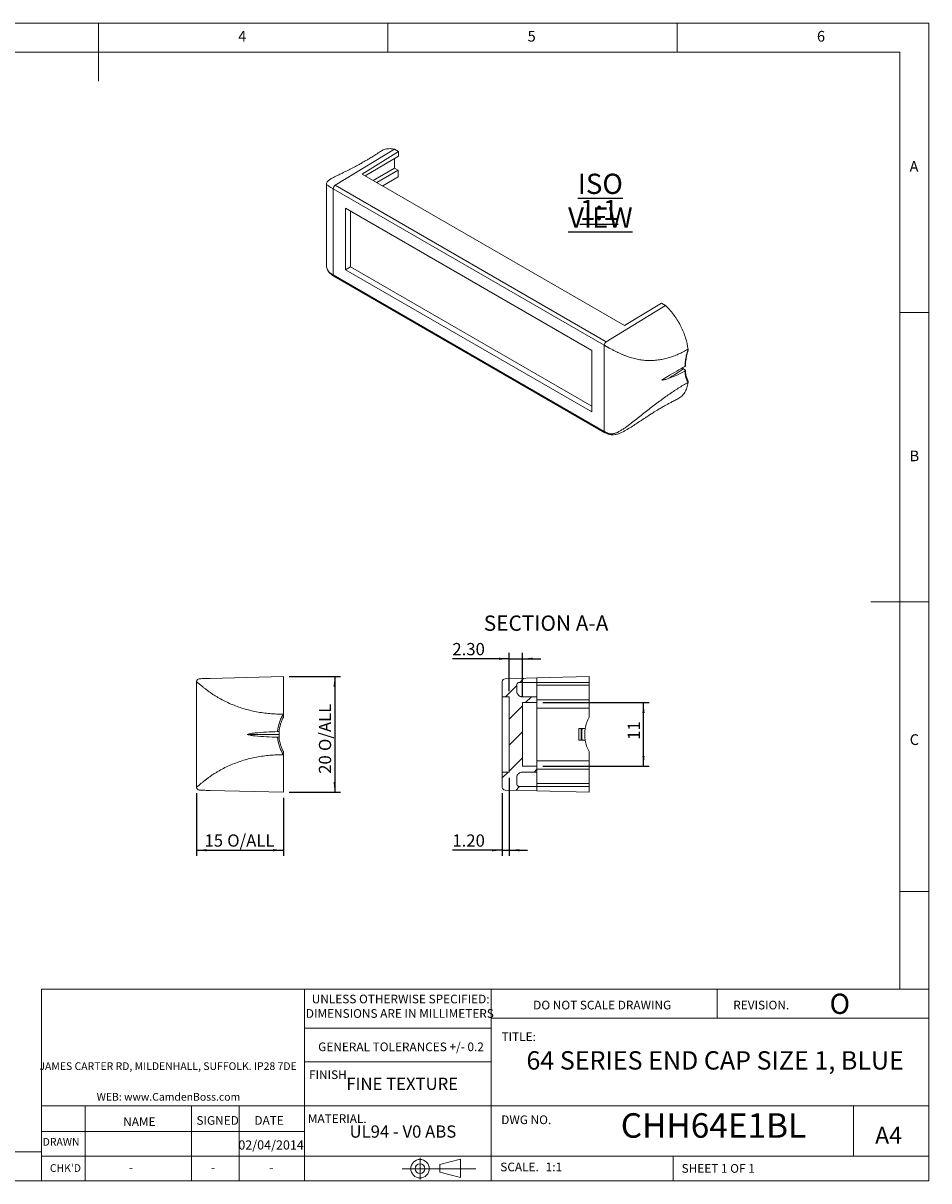
# Model space of a CAD drawing. Units: millimetres. Extents: x 5 to 292, y 5 to 205.
# Drawn here: x 136 to 292, y 5 to 205 of the extents above; entities that cross this region are included whole.
import ezdxf

# ---------------------------------------------------------------- set-up
doc = ezdxf.new("R2010")
doc.units = ezdxf.units.MM
doc.linetypes.add('CENTERX2', pattern=[20.32, 12.7, -2.54, 2.54, -2.54])
doc.layers.add('FORMAT', color=7, linetype='Continuous')
doc.styles.add('SLDTEXTSTYLE0', font='TXT', dxfattribs={"width": 0.75})
doc.styles.add('SLDTEXTSTYLE1', font='TXT', dxfattribs={"width": 0.6875})
doc.styles.add('SLDTEXTSTYLE2', font='TXT', dxfattribs={"width": 0.692308})
doc.styles.add('SLDTEXTSTYLE3', font='TXT', dxfattribs={"width": 0.7})
doc.dimstyles.new('SLDDIMSTYLE1', dxfattribs={"dimtxt": 2.116667, "dimasz": 1.78, "dimexe": 0, "dimexo": 0.0625, "dimgap": 0.529167, "dimtad": 1, "dimdec": 6, "dimrnd": 1e-09, "dimzin": 12, "dimdsep": 46, "dimtxsty": 'SLDTEXTSTYLE0', "dimsah": 1, "dimcen": 0.09, "dimadec": 0, "dimazin": 3, "dimtfac": 1, "dimtofl": 0, "dimtmove": 0, "dimatfit": 3, "dimfxl": 0, "dimfrac": 2, "dimtolj": 1, "dimtzin": 12, "dimarcsym": 0})
doc.dimstyles.new('SLDDIMSTYLE5', dxfattribs={"dimtxt": 2.116667, "dimasz": 1.78, "dimexe": 0, "dimexo": 0.0625, "dimgap": 0.529167, "dimtad": 1, "dimrnd": 1e-09, "dimzin": 4, "dimdsep": 46, "dimtxsty": 'SLDTEXTSTYLE0', "dimsah": 1, "dimcen": 0.09, "dimadec": 0, "dimazin": 1, "dimtfac": 1, "dimtmove": 0, "dimatfit": 0, "dimfxl": 0, "dimfrac": 2, "dimtolj": 1, "dimtzin": 12, "dimarcsym": 0})

# ---------------------------------------------------------------- blocks, each defined once
blk = doc.blocks.new('SW_NOTE_0')
at = {"color": 0, "linetype": 'Continuous', "lineweight": 0, "char_height": 1.5, "attachment_point": 2, "style": 'SLDTEXTSTYLE0'}
for s, insert in [('UNLESS OTHERWISE SPECIFIED:', (14.18, 1.93)), ('DIMENSIONS ARE IN MILLIMETERS', (14.04, -0.57))]:
    blk.add_mtext(s, dxfattribs=dict(at, insert=insert))
blk = doc.blocks.new('SW_NOTE_1')
at = {"color": 0, "linetype": 'Continuous', "lineweight": 0, "char_height": 1.3229, "attachment_point": 2, "style": 'SLDTEXTSTYLE3'}
for s, insert in [('JAMES CARTER RD, MILDENHALL, SUFFOLK. IP28 7DE', (18.73, 1.71)), ('WEB: www.CamdenBoss.com', (18.8, -3.59))]:
    blk.add_mtext(s, dxfattribs=dict(at, insert=insert))
blk = doc.blocks.new('_D_6')
at = {"layer": 'FORMAT'}
for p, q in [((165.46, 72), (165.46, 61.12)), ((180.46, 71.19), (180.46, 61.12)), ((165.46, 62.12), (180.46, 62.12))]:
    blk.add_line(p, q, dxfattribs=at)
for points in [[(165.46, 62.12), (167.24, 61.93), (167.24, 62.31)], [(180.46, 62.12), (178.68, 62.31), (178.68, 61.93)]]:
    blk.add_solid(points, dxfattribs=at)
at = {"layer": 'FORMAT', "char_height": 2.117, "attachment_point": 1, "style": 'SLDTEXTSTYLE0'}
for s, insert in [('15', (166.84, 64.85)), ('O/ALL', (170.76, 64.85))]:
    blk.add_mtext(s, dxfattribs=dict(at, insert=insert))
blk = doc.blocks.new('_D_7')
at = {"layer": 'FORMAT'}
for p, q in [((181.46, 92.12), (190.33, 92.12)), ((189.33, 92.12), (189.33, 72.12)), ((181.46, 72.12), (190.33, 72.12))]:
    blk.add_line(p, q, dxfattribs=at)
for points in [[(189.33, 92.12), (189.14, 90.34), (189.52, 90.34)], [(189.33, 72.12), (189.52, 73.9), (189.14, 73.9)]]:
    blk.add_solid(points, dxfattribs=at)
at = {"layer": 'FORMAT', "char_height": 2.117, "attachment_point": 1, "rotation": 90, "style": 'SLDTEXTSTYLE0'}
for s, insert in [('O/ALL', (186.6, 79.25)), ('20', (186.6, 75.32))]:
    blk.add_mtext(s, dxfattribs=dict(at, insert=insert))
blk = doc.blocks.new('SW_NOTE_2')
at = {"layer": 'FORMAT', "color": 0, "char_height": 3.5, "attachment_point": 2, "style": 'SLDTEXTSTYLE0'}
for s, insert in [('\\LISO VIEW', (12.52, 4.51)), ('\\L1:1', (12.31, -0.01))]:
    blk.add_mtext(s, dxfattribs=dict(at, insert=insert))
blk = doc.blocks.new('_D_8')
at = {"layer": 'FORMAT'}
for p, q in [((219.48, 74.62), (219.48, 61.12)), ((218.28, 72), (218.28, 61.12)), ((218.28, 62.12), (209.67, 62.12)), ((218.28, 62.12), (219.48, 62.12)), ((219.48, 62.12), (222.66, 62.12))]:
    blk.add_line(p, q, dxfattribs=at)
for points in [[(218.28, 62.12), (216.5, 62.31), (216.5, 61.93)], [(219.48, 62.12), (221.26, 61.93), (221.26, 62.31)]]:
    blk.add_solid(points, dxfattribs=at)
at = {"layer": 'FORMAT', "insert": (209.67, 64.85), "char_height": 2.117, "attachment_point": 1, "style": 'SLDTEXTSTYLE0'}
blk.add_mtext('1.20', dxfattribs=at)
blk = doc.blocks.new('_D_9')
at = {"layer": 'FORMAT'}
for p, q in [((225.28, 87.62), (243.69, 87.62)), ((242.69, 76.62), (242.69, 87.62)), ((225.28, 76.62), (243.69, 76.62))]:
    blk.add_line(p, q, dxfattribs=at)
for points in [[(242.69, 87.62), (242.5, 85.84), (242.88, 85.84)], [(242.69, 76.62), (242.88, 78.4), (242.5, 78.4)]]:
    blk.add_solid(points, dxfattribs=at)
at = {"layer": 'FORMAT', "insert": (239.96, 81.18), "char_height": 2.117, "attachment_point": 1, "rotation": 90, "style": 'SLDTEXTSTYLE0'}
blk.add_mtext('11', dxfattribs=at)
blk = doc.blocks.new('_D_10')
at = {"layer": 'FORMAT'}
for p, q in [((219.48, 89.62), (219.48, 96.19)), ((221.78, 88.62), (221.78, 96.19)), ((219.48, 95.19), (209.67, 95.19)), ((219.48, 95.19), (221.78, 95.19)), ((221.78, 95.19), (224.96, 95.19))]:
    blk.add_line(p, q, dxfattribs=at)
for points in [[(219.48, 95.19), (217.7, 95.38), (217.7, 95)], [(221.78, 95.19), (223.56, 95), (223.56, 95.38)]]:
    blk.add_solid(points, dxfattribs=at)
at = {"layer": 'FORMAT', "insert": (209.67, 97.92), "char_height": 2.117, "attachment_point": 1, "style": 'SLDTEXTSTYLE0'}
blk.add_mtext('2.30', dxfattribs=at)

msp = doc.modelspace()

# ---------------------------------------------------------------- hatches: boundary and pattern name
at = {"linetype": 'Continuous', "lineweight": 0}
h = msp.add_hatch(dxfattribs=at)
h.set_pattern_fill('ANSI31', style=0)
edge = h.paths.add_edge_path(flags=0)
edge.add_line((224.2826035, 76.6195455), (221.7826035, 76.6195455))
edge.add_line((221.7826035, 76.6195455), (221.7826035, 87.6195455))
edge.add_line((221.7826035, 87.6195455), (224.2826035, 87.6195455))
edge.add_line((224.2826035, 87.6195455), (224.2826035, 88.6195455))
edge.add_spline(control_points=[(224.2826035, 88.6195455), (223.4492702, 88.6195455), (222.6159368, 88.6195455), (221.7826035, 88.6195455), (221.1968171, 88.6195455), (220.7826035, 89.033759), (220.7826035, 89.6195455), (220.7826035, 89.9528788), (220.7826035, 90.2862121), (220.7826035, 90.6195455), (220.7826035, 90.9124387), (220.9897103, 91.1195455), (221.2826035, 91.1195455), (222.2826035, 91.1195455), (223.2826035, 91.1195455), (224.2826035, 91.1195455)], knot_values=[0, 0, 0, 0, 0.2822882902, 0.2822882902, 0.2822882902, 0.4596552539, 0.4596552539, 0.4596552539, 0.5725705699, 0.5725705699, 0.5725705699, 0.6612540518, 0.6612540518, 0.6612540518, 1, 1, 1, 1], weights=[1, 1, 1, 1, 0.8047378541, 0.8047378541, 1, 1, 1, 1, 0.8047378541, 0.8047378541, 1, 1, 1, 1], degree=3, periodic=0)
edge.add_line((224.2826035, 91.1195455), (224.2826035, 91.8838722))
edge.add_line((224.2826035, 91.8838722), (218.769515, 91.7395069))
edge.add_arc((218.7826035, 91.2396782), 0.5, 91.5, 180)
edge.add_line((218.2826035, 91.2396782), (218.2826035, 88.6195455))
edge.add_line((218.2826035, 88.6195455), (219.4826035, 88.6195455))
edge.add_line((219.4826035, 88.6195455), (219.4826035, 75.6195455))
edge.add_line((219.4826035, 75.6195455), (218.2826035, 75.6195455))
edge.add_line((218.2826035, 75.6195455), (218.2826035, 72.9994127))
edge.add_arc((218.7826035, 72.9994127), 0.5, 180, 268.5)
edge.add_line((218.769515, 72.4995841), (224.2826035, 72.3552187))
edge.add_line((224.2826035, 72.3552187), (224.2826035, 73.1195455))
edge.add_spline(control_points=[(224.2826035, 73.1195455), (223.2826035, 73.1195455), (222.2826035, 73.1195455), (221.2826035, 73.1195455), (220.9897103, 73.1195455), (220.7826035, 73.3266522), (220.7826035, 73.6195455), (220.7826035, 73.9528788), (220.7826035, 74.2862121), (220.7826035, 74.6195455), (220.7826035, 75.2053319), (221.1968171, 75.6195455), (221.7826035, 75.6195455), (222.6159368, 75.6195455), (223.4492702, 75.6195455), (224.2826035, 75.6195455)], knot_values=[0, 0, 0, 0, 0.3387459482, 0.3387459482, 0.3387459482, 0.4274294301, 0.4274294301, 0.4274294301, 0.5403447461, 0.5403447461, 0.5403447461, 0.7177117098, 0.7177117098, 0.7177117098, 1, 1, 1, 1], weights=[1, 1, 1, 1, 0.8047378541, 0.8047378541, 1, 1, 1, 1, 0.8047378541, 0.8047378541, 1, 1, 1, 1], degree=3, periodic=0)
edge.add_line((224.2826035, 75.6195455), (224.2826035, 76.6195455))

# ---------------------------------------------------------------- linework, layer by layer
at = {"color": 7, "linetype": 'Continuous', "lineweight": 0}
for p, q in [((292, 205), (5, 205)), ((148.5, 205), (148.5, 195)), ((198.5, 205), (198.5, 200)), ((248.5, 200), (248.5, 205)), ((292, 77.25), (292, 205)), ((287, 200), (10, 200)), ((287, 60.25), (287, 200)), ((287, 155), (292, 155)), ((292, 105), (282, 105)), ((292, 5), (292, 77.25)), ((287, 60.25), (287, 55)), ((287, 55), (292, 55)), ((287, 55), (287, 38.0852757)), ((292, 38.0852757), (138.6727192, 38.0852757)), ((138.6727192, 38.0852757), (138.6727192, 5)), ((184.1279953, 5), (184.1279953, 38.0852757)), ((216.375512, 38.0852757), (216.375512, 5)), ((255.4326085, 33.1222143), (255.4326085, 38.0852757)), ((292, 33.1222143), (216.375512, 33.1222143)), ((184.1279953, 31.3732092), (216.375512, 31.3732092)), ((216.375512, 25.5474013), (184.1279953, 25.5474013)), ((159.4, 17.9475074), (138.6727192, 17.9475074)), ((146.2200104, 17.9475074), (146.2200104, 5)), ((159.4, 17.9475074), (292, 17.9475074)), ((164.5736501, 17.9475074), (164.5736501, 5)), ((172.8070586, 17.9475074), (172.8070586, 5)), ((279, 9.25), (279, 17.9475074)), ((172.8070586, 13.5), (138.6727192, 13.5)), ((172.8070586, 13.5), (184.1279953, 13.5)), ((104.8, 10), (138.6727192, 10)), ((138.6727192, 9.25), (292, 9.25)), ((211.0459069, 8.7696416), (207.5014072, 7.8198957)), ((211.0459069, 8.7696416), (211.0459069, 5.5619267)), ((247.8, 5), (247.8, 9.25)), ((207.5014072, 6.5116725), (207.5014072, 7.8198957)), ((211.0459069, 5.5619267), (207.5014072, 6.5116725)), ((5, 5), (292, 5))]:
    msp.add_line(p, q, dxfattribs=at)
at = {"color": 7, "linetype": 'Continuous', "lineweight": 15}
for p, q in [((189.4329871, 176.997622), (199.6952904, 183.2322406)), ((200.3822151, 182.8356874), (194.0737915, 178.937353)), ((194.6096226, 178.6280242), (200.3822151, 182.0191466)), ((199.5566686, 183.2565568), (199.6952904, 183.2322406)), ((199.6952904, 183.2322406), (200.3822151, 182.8356874)), ((200.3822151, 182.8356874), (200.3822151, 182.0191466)), ((199.6952904, 181.6156112), (199.6952904, 179.9660773)), ((194.0737915, 178.937353), (239.3993362, 152.771473)), ((199.6952904, 179.9660773), (195.993543, 177.829104)), ((196.6420616, 177.4547222), (200.3115044, 179.6103446)), ((200.3115044, 178.4263604), (197.6585839, 176.8678963)), ((199.6952904, 179.9660773), (200.3115044, 179.6103446)), ((200.3115044, 178.4263604), (200.3115044, 179.6103446)), ((189.0886887, 176.3907322), (235.8991576, 149.3676237)), ((189.0886887, 161.496811), (189.0886887, 176.3907322)), ((189.4329871, 176.997622), (236.243456, 149.9745135)), ((233.7778373, 148.4527906), (191.210009, 173.0266747)), ((191.210009, 173.0266747), (191.210009, 162.4116442)), ((192.0585372, 162.9014891), (192.0585372, 172.5368299)), ((187.9061839, 163.4406489), (187.9063186, 163.4775464)), ((191.210009, 162.4116442), (192.0585372, 162.9014891)), ((191.210009, 162.4116442), (233.7778373, 137.83776)), ((233.7778373, 138.8174498), (192.0585372, 162.9014891)), ((235.8991576, 134.4737025), (189.0886887, 161.496811)), ((189.1913757, 161.2684005), (236.003618, 134.2442683)), ((236.243456, 149.9745135), (246.5057593, 156.2091321)), ((245.8188346, 156.6056853), (239.3993362, 152.771473)), ((246.5057593, 156.2091321), (245.8188346, 156.6056853)), ((246.5057593, 156.2091321), (246.6443811, 156.073399)), ((233.7778373, 148.4527906), (233.7778373, 137.83776)), ((235.8991576, 134.4737025), (235.8991576, 149.3676237)), ((249.5819471, 145.2676621), (249.8571899, 145.1087678)), ((167.7994854, 91.7879441), (180.4628308, 92.1195455)), ((180.4628308, 92.1195455), (180.4628308, 92.0513205)), ((233.2826035, 92.1195455), (224.2826035, 91.8838722)), ((233.2826035, 92.1195455), (233.2826035, 91.1195455)), ((165.4628308, 72.9994127), (165.4628308, 91.2396782)), ((165.9917033, 91.7395703), (165.89299, 91.7347669)), ((165.9497423, 91.7395069), (166.0377746, 91.7418121)), ((218.2826035, 88.6195455), (218.2826035, 91.2396782)), ((218.769515, 91.7395069), (224.2826035, 91.8838722)), ((224.2826035, 91.1195455), (224.2826035, 91.8838722)), ((224.2826035, 91.1195455), (224.2826035, 88.6195455)), ((224.2826035, 91.1195455), (233.2826035, 91.1195455)), ((233.2826035, 91.1195455), (233.2826035, 90.6195455)), ((233.2826035, 90.6195455), (233.2826035, 88.1195455)), ((218.2826035, 88.6195455), (219.4826035, 88.6195455)), ((218.2826035, 88.6195455), (218.2826035, 75.6195455)), ((219.4826035, 75.6195455), (219.4826035, 88.6195455)), ((224.2826035, 87.6195455), (224.2826035, 88.6195455)), ((224.2826035, 88.1195455), (233.2826035, 88.1195455)), ((233.2826035, 86.6695455), (233.2826035, 88.1195455)), ((224.2826035, 87.6195455), (221.7826035, 87.6195455)), ((221.7826035, 76.6195455), (221.7826035, 87.6195455)), ((224.2826035, 87.6195455), (224.2826035, 76.6195455)), ((233.2826035, 86.6695455), (224.2826035, 86.6695455)), ((233.2826035, 86.6695455), (233.2826035, 85.0945454)), ((231.506806, 81.1195455), (231.506806, 83.1195455)), ((231.506806, 83.1195455), (231.906806, 83.1195455)), ((231.906806, 83.1195455), (231.906806, 81.1195455)), ((232.106806, 83.1195455), (231.906806, 83.1195455)), ((231.906806, 81.1195455), (231.506806, 81.1195455)), ((231.906806, 81.1195455), (232.106806, 81.1195455)), ((180.4628308, 79.1445455), (180.4628308, 79.1375768)), ((233.2826035, 79.1445455), (233.2826035, 77.5695455)), ((221.7826035, 76.6195455), (224.2826035, 76.6195455)), ((224.2826035, 77.5695455), (233.2826035, 77.5695455)), ((224.2826035, 75.6195455), (224.2826035, 76.6195455)), ((224.2826035, 76.1195455), (233.2826035, 76.1195455)), ((233.2826035, 76.1195455), (233.2826035, 77.5695455)), ((233.2826035, 76.1195455), (233.2826035, 73.6195455)), ((219.4826035, 75.6195455), (218.2826035, 75.6195455)), ((218.2826035, 72.9994127), (218.2826035, 75.6195455)), ((224.2826035, 75.6195455), (224.2826035, 73.1195455)), ((165.8932212, 72.5042914), (165.9922784, 72.4995143)), ((166.0396502, 72.4972297), (165.9497423, 72.4995841)), ((180.4628308, 72.1195455), (167.7994854, 72.4511468)), ((180.4628308, 72.1877704), (180.4628308, 72.1195455)), ((224.2826035, 72.3552187), (218.769515, 72.4995841)), ((224.2826035, 72.3552187), (224.2826035, 73.1195455)), ((233.2826035, 73.1195455), (224.2826035, 73.1195455)), ((224.2826035, 72.3552187), (233.2826035, 72.1195455)), ((233.2826035, 73.1195455), (233.2826035, 73.6195455)), ((233.2826035, 72.1195455), (233.2826035, 73.1195455))]:
    msp.add_line(p, q, dxfattribs=at)
at = {"color": 8, "linetype": 'Continuous', "lineweight": 15}
for p, q in [((224.2826035, 90.6195455), (233.2826035, 90.6195455)), ((233.2826035, 73.6195455), (224.2826035, 73.6195455))]:
    msp.add_line(p, q, dxfattribs=at)
at = {"color": 7, "linetype": 'CENTERX2', "lineweight": 0}
for p, q in [((204.0794921, 8.9614217), (204.0794921, 5.2226858)), ((200.9934219, 7.0974421), (215.0192123, 7.0974421))]:
    msp.add_line(p, q, dxfattribs=at)
at = {"color": 7, "linetype": 'Continuous', "lineweight": 15, "flags": 128}
msp.add_lwpolyline([(235.8991576, 134.4737025), (235.9057272, 134.3991563), (235.9251917, 134.3349655), (235.9568279, 134.2835156), (235.99946, 134.2467187), (236.0515037, 134.2259423), (236.1110249, 134.2219585), (236.1439935, 134.2265543)], dxfattribs=at)
at = {"color": 7, "linetype": 'Continuous', "lineweight": 0}
for radius in [1.6038574, 0.853661]:
    msp.add_circle((204.0794921, 7.0974421), radius, dxfattribs=at)
at = {"color": 7, "linetype": 'Continuous', "lineweight": 15}
for centre, radius, start, end in [((189.8591493, 176.3547453), 0.7713006, 123.540350893, 177.325753646), ((189.3272973, 161.4668756), 0.2404791, 172.849117135, 235.838774295), ((236.6696182, 149.3316368), 0.7713006, 123.540350893, 177.325753646), ((165.9628308, 91.2396782), 0.5, 91.5, 180), ((218.7826035, 91.2396782), 0.5, 91.5, 180), ((238.8080202, 82.1195455), 6.2754167, 151.701047938, 170.830715822), ((238.8080202, 82.1195455), 6.7754167, 171.512571766, 188.487428234), ((238.8080202, 82.1195455), 6.2754167, 170.830715822, 189.169284178), ((238.8080202, 82.1195455), 6.2754167, 189.169284178, 208.298952062), ((165.9628308, 72.9994127), 0.5, 180, 268.5), ((218.7826035, 72.9994127), 0.5, 180, 268.5)]:
    msp.add_arc(centre, radius, start, end, dxfattribs=at)
msp.add_ellipse((250.0465401, 185.8060393), major_axis=(21.2208688, 44.5691375), ratio=0.5169479057, start_param=3.7868448005, end_param=3.8710827789, dxfattribs=at)
for points, knots in [([(197.2673449, 182.8495714), (196.9934056, 182.6686698), (196.4802028, 182.3297656), (195.7643087, 181.8807089), (195.1539338, 181.5099027), (194.6481554, 181.2117442), (194.236248, 180.9745305), (193.8880165, 180.7777485), (193.3811113, 180.4959893), (192.6802674, 180.118255), (191.944797, 179.7390517), (191.3659069, 179.449372), (190.9022387, 179.2214434), (190.3506201, 178.9548188), (189.800242, 178.6913239), (189.3257765, 178.4603657), (188.9377886, 178.261633), (188.6148509, 178.0766974), (188.3420378, 177.8887519), (188.1237161, 177.6941952), (187.9427562, 177.4654435), (187.9093512, 177.2882938), (187.8927373, 177.2001892)], [0, 0, 0, 0, 0.08192863134, 0.15348652224, 0.21466700526, 0.26547650743, 0.30592804059, 0.33882249906, 0.3697282018, 0.456223769, 0.54494394944, 0.59047212433, 0.63496586381, 0.69062720518, 0.75901693616, 0.80937133755, 0.85303325989, 0.88873195475, 0.91427249445, 0.94210874827, 0.9712080241, 1, 1, 1, 1]), ([(197.2698118, 182.8453607), (197.3578279, 182.9019241), (197.6612915, 183.0969447), (198.1395997, 183.2514019), (198.6830304, 183.3195359), (199.1120836, 183.3204828), (199.4102208, 183.2776143), (199.5566686, 183.2565568)], [0, 0, 0, 0, 0.1390705394, 0.4794902604, 0.6541648366, 0.830122533, 1, 1, 1, 1]), ([(187.8915146, 177.192355), (187.9150956, 174.9010282), (187.9621653, 170.3273419), (187.9153961, 165.7537318), (187.8920573, 163.4714103)], [0, 0, 0, 0, 0.5009803193, 1, 1, 1, 1]), ([(187.891871, 163.4583907), (187.896043, 163.2729736), (187.9034366, 162.9443794), (188.0007186, 162.5497921), (188.1191689, 162.2808392), (188.2449326, 162.0828733), (188.3860288, 161.9116027), (188.5807082, 161.7237891), (188.8598783, 161.5248153), (189.0537068, 161.3748414), (189.1574971, 161.294534)], [0, 0, 0, 0, 0.1952732255, 0.3460611738, 0.4518556127, 0.5334888838, 0.6168743267, 0.7078568958, 0.8435646007, 1, 1, 1, 1]), ([(246.6443811, 156.073399), (247.1317744, 155.5961624), (248.0600684, 154.513534), (249.2089248, 152.6253512), (250.0273948, 150.6162179), (250.3129041, 149.2954745), (250.3854656, 148.665106)], [0.00084552379, 0.00084552379, 0.00084552379, 0.00084552379, 0.24492052379, 0.48899552379, 0.73307052379, 0.9763, 0.9763, 0.9763, 0.9763]), ([(235.8991576, 149.3676237), (235.933556, 149.3477659), (236.0023523, 149.3080489), (236.1061797, 149.2482315), (236.2112745, 149.1879345), (236.318271, 149.1269205), (236.4278039, 149.0649518), (236.5400717, 149.0020169), (236.6552733, 148.9381044), (236.8130521, 148.851569), (237.0186036, 148.7408982), (237.2741784, 148.6066405), (237.5342548, 148.4734799), (237.7947922, 148.3428903), (238.0089242, 148.2374367), (238.1781905, 148.1552533), (238.3460139, 148.0745754), (238.5529318, 147.9766485), (238.7975376, 147.864261), (239.0393299, 147.7574498), (239.2787047, 147.6561292), (239.5160578, 147.5602136), (239.8302899, 147.4395291), (240.2197401, 147.3021725), (240.6831315, 147.158387), (241.1437499, 147.0353055), (241.7549331, 146.8983662), (242.5146896, 146.7773168), (243.4210479, 146.7100704), (244.3220907, 146.7185596), (245.2170181, 146.8002993), (246.104658, 146.9524616), (246.9836529, 147.171884), (247.8526833, 147.4551156), (248.710508, 147.7984827), (249.5545584, 148.1974769), (250.1080333, 148.4980418), (250.381758, 148.6559582)], [0, 0, 0, 0, 0.0078125, 0.015625, 0.0234375, 0.03125, 0.0390625, 0.046875, 0.0546875, 0.0625, 0.078125, 0.09375, 0.109375, 0.125, 0.140625, 0.1484375, 0.15625, 0.171875, 0.1875, 0.203125, 0.21875, 0.234375, 0.25, 0.28125, 0.3125, 0.34375, 0.375, 0.4375, 0.5, 0.5625, 0.625, 0.6875, 0.75, 0.8125, 0.875, 0.9375, 0.99966222998, 0.99966222998, 0.99966222998, 0.99966222998]), ([(249.8533203, 145.706115), (249.8744984, 146.1597788), (249.9292754, 146.636366), (250.0627657, 147.3858466), (250.1154557, 147.6386807), (250.2364434, 148.1454761), (250.3054023, 148.4020134), (250.3817593, 148.6559589)], [0, 0, 0, 0, 0.5, 0.5, 0.75, 0.75, 1, 1, 1, 1]), ([(249.9312668, 145.811687), (249.9380742, 145.9403758), (249.9531265, 146.2249267), (250.0058313, 146.6908047), (250.0845229, 147.201272), (250.193403, 147.7278301), (250.2888869, 148.1271871), (250.3571296, 148.3487231), (250.370299, 148.3914749)], [0, 0, 0, 0, 0.1603301791, 0.3545152277, 0.5513391074, 0.7506016603, 0.951871358, 1, 1, 1, 1]), ([(250.3854656, 148.665106), (250.3899704, 148.5930546), (250.3961969, 148.4934655), (250.3743165, 148.4140698), (250.3682663, 148.3921158)], [0, 0, 0, 0, 0.7234868017, 1, 1, 1, 1]), ([(245.8638452, 143.320557), (246.0422762, 143.4549111), (246.2230368, 143.577148), (246.5858764, 143.8093525), (246.7674547, 143.9185039), (246.9483735, 144.0223596)], [0, 0, 0, 0, 0.5, 0.5, 1, 1, 1, 1]), ([(249.3896738, 145.4367447), (249.3898812, 145.4364336), (249.4210239, 145.3896971), (249.4904418, 145.3284539), (249.555821, 145.285019), (249.5819471, 145.2676621)], [0, 0, 0, 0, 0.0040071814, 0.6019925406, 1, 1, 1, 1]), ([(249.9270331, 145.8119942), (249.92699, 145.8014459), (249.9268792, 145.7743073), (249.8989733, 145.7368834), (249.866805, 145.7152032), (249.8533203, 145.706115)], [0, 0, 0, 0, 0.26968893312, 0.69385901453, 1, 1, 1, 1]), ([(249.8571899, 145.1087678), (249.9045941, 145.0814019), (249.9310538, 145.0435324), (249.9295288, 144.9684229), (249.9015317, 144.9314852), (249.8533204, 144.9057074)], [0, 0, 0, 0, 0.5, 0.5, 1, 1, 1, 1]), ([(250.3817593, 142.9460552), (250.3054202, 143.0598317), (250.2364976, 143.1879472), (250.1155921, 143.4680222), (250.0630506, 143.6209051), (249.9293007, 144.1189407), (249.8745012, 144.4920313), (249.8533204, 144.9057074)], [0, 0, 0, 0, 0.25, 0.25, 0.5, 0.5, 1, 1, 1, 1]), ([(250.3160731, 143.3881057), (250.3091695, 143.3989156), (250.2521419, 143.4882119), (250.1681156, 143.6960764), (250.0664213, 144.01066), (249.9936315, 144.3650299), (249.9479411, 144.699071), (249.936762, 144.9277446), (249.9324626, 145.015691)], [0, 0, 0, 0, 0.0296415998, 0.2448580183, 0.4559658242, 0.6643872636, 0.8709255009, 1, 1, 1, 1]), ([(235.8991576, 134.4737025), (235.9335572, 134.4538441), (236.0023548, 134.4141262), (236.1061819, 134.3555736), (236.2112752, 134.2990725), (236.3182704, 134.2456504), (236.4278029, 134.1963343), (236.5400711, 134.1522086), (236.6552733, 134.1143576), (236.8130528, 134.0737013), (237.0186039, 134.0439886), (237.274178, 134.0438282), (237.5342546, 134.0808849), (237.7947925, 134.1498475), (238.0089244, 134.2294784), (238.1781905, 134.3037505), (238.3460138, 134.3841574), (238.5529318, 134.4944628), (238.7975376, 134.638718), (239.03933, 134.7910758), (239.2787047, 134.9500879), (239.5160577, 135.1143057), (239.83029, 135.3388063), (240.2197401, 135.6272055), (240.6831315, 135.9814304), (241.1437499, 136.3401625), (241.7549331, 136.8216997), (242.5146896, 137.4244575), (243.4210478, 138.1387613), (244.3220908, 138.8366929), (245.2170178, 139.5129059), (246.1046584, 140.1633738), (246.9836522, 140.785145), (247.8526846, 141.3761513), (248.7105054, 141.9350408), (249.5545651, 142.4601598), (250.1080249, 142.7879871), (250.3817593, 142.9460552)], [0, 0, 0, 0, 0.0078125, 0.015625, 0.0234375, 0.03125, 0.0390625, 0.046875, 0.0546875, 0.0625, 0.078125, 0.09375, 0.109375, 0.125, 0.140625, 0.1484375, 0.15625, 0.171875, 0.1875, 0.203125, 0.21875, 0.234375, 0.25, 0.28125, 0.3125, 0.34375, 0.375, 0.4375, 0.5, 0.5625, 0.625, 0.6875, 0.75, 0.8125, 0.875, 0.9375, 0.99966233804, 0.99966233804, 0.99966233804, 0.99966233804]), ([(246.9483734, 143.6002019), (246.7675543, 143.5340526), (246.5864207, 143.4757527), (246.2240395, 143.3795952), (246.0423394, 143.3412267), (245.8638452, 143.320557)], [0, 0, 0, 0, 0.5, 0.5, 1, 1, 1, 1]), ([(248.5980283, 140.1000378), (248.7334659, 140.1604728), (248.9894078, 140.2746793), (249.3043338, 140.548634), (249.6674383, 140.9419786), (249.9612468, 141.428843), (250.1798716, 141.9927642), (250.307905, 142.4508829), (250.3600177, 142.7814864), (250.3854656, 142.9429285)], [0, 0, 0, 0, 0.1396134035, 0.2638330633, 0.3889702567, 0.6311254986, 0.7553791258, 0.8805454672, 1, 1, 1, 1]), ([(250.3098261, 143.3845903), (250.3173201, 143.3719597), (250.3443507, 143.3264015), (250.3785503, 143.2088328), (250.3962806, 143.0710316), (250.3884851, 142.9786949), (250.3854656, 142.9429285)], [0, 0, 0, 0, 0.0852070499, 0.307340087, 0.7317002966, 1, 1, 1, 1]), ([(236.1417308, 134.226109), (236.1465816, 134.2268717), (236.1564604, 134.228425), (236.1756844, 134.2286381), (236.2080656, 134.2240994), (236.2704246, 134.1981133), (236.3248376, 134.1471794), (236.4909452, 134.0607377), (236.7063019, 133.9763397), (236.9671296, 133.9152608), (237.3077453, 133.8721527), (237.7832743, 133.8951373), (238.3535898, 134.0480471), (238.8949541, 134.2779247), (239.567282, 134.6223284), (240.3436903, 135.0855341), (241.2092311, 135.6397375), (242.0253604, 136.1764247), (242.7020663, 136.6228463), (243.2266005, 136.966817), (243.5901352, 137.2034677), (243.9042006, 137.4062266), (244.2209134, 137.6088271), (244.5910496, 137.8426736), (245.0024838, 138.0979806), (245.3881913, 138.3321464), (245.7200251, 138.5295062), (246.0217733, 138.7058312), (246.3697371, 138.9052079), (246.8012757, 139.1462012), (247.32667, 139.4296695), (247.9422956, 139.7491922), (248.3778558, 139.9623558), (248.6109401, 140.0764276)], [0, 0, 0, 0, 0.0008915256, 0.0018156244, 0.0038138695, 0.0083060076, 0.0209318748, 0.0353825245, 0.0597731542, 0.0741020777, 0.0898129924, 0.1238954138, 0.1591914045, 0.1936958459, 0.2272612468, 0.2923910662, 0.3557184422, 0.4175655534, 0.4779597854, 0.51257067, 0.5420594273, 0.5664536192, 0.5914501822, 0.6239812458, 0.6631908769, 0.701183736, 0.7288469223, 0.7546908926, 0.7856214606, 0.8257137214, 0.8748963718, 0.9330524424, 1, 1, 1, 1]), ([(180.4628308, 92.0513205), (180.4628308, 91.8114421), (180.4628308, 91.1418667), (180.4628308, 89.641682), (180.4628308, 87.7597911), (180.4628308, 86.3441578), (180.4628308, 85.6234594)], [0.00084552379, 0.00084552379, 0.00084552379, 0.00084552379, 0.24492052379, 0.48899552379, 0.73307052379, 0.9763, 0.9763, 0.9763, 0.9763]), ([(165.4628308, 91.2396782), (165.4628308, 91.2396782), (165.4628285, 91.2396783), (165.4637511, 91.2389039), (165.4665322, 91.23658), (165.4721045, 91.2319317), (165.4814007, 91.2241841), (165.4952181, 91.2126664), (165.5143542, 91.1967077), (165.5480238, 91.1686139), (165.6073942, 91.1190401), (165.7057899, 91.0369274), (165.8308339, 90.9326965), (165.9773191, 90.8105027), (166.1129184, 90.6971683), (166.2277625, 90.6013645), (166.3462655, 90.502726), (166.5001597, 90.3752172), (166.6926391, 90.2180647), (166.8915067, 90.0593653), (167.0961027, 89.8999535), (167.3057676, 89.7406635), (167.5915443, 89.5292932), (167.9594315, 89.2685861), (168.4159799, 88.9636348), (168.8860079, 88.6686015), (169.5292248, 88.289884), (170.3614707, 87.8466684), (171.3986459, 87.3680945), (172.4684188, 86.9459219), (173.5654277, 86.5819025), (174.6846456, 86.2767706), (175.8213688, 86.0303963), (176.9712827, 85.8419344), (178.1304346, 85.7099602), (179.2932279, 85.6327323), (180.0694508, 85.6160332), (180.4565211, 85.6159437)], [0, 0, 0, 0, 0.0078125, 0.015625, 0.0234375, 0.03125, 0.0390625, 0.046875, 0.0546875, 0.0625, 0.078125, 0.09375, 0.109375, 0.125, 0.140625, 0.1484375, 0.15625, 0.171875, 0.1875, 0.203125, 0.21875, 0.234375, 0.25, 0.28125, 0.3125, 0.34375, 0.375, 0.4375, 0.5, 0.5625, 0.625, 0.6875, 0.75, 0.8125, 0.875, 0.9375, 0.99966222998, 0.99966222998, 0.99966222998, 0.99966222998]), ([(167.7994854, 91.7879441), (167.6334813, 91.7854637), (167.3141642, 91.7806926), (166.8226474, 91.7768418), (166.3900489, 91.7595682), (166.1153202, 91.7457761), (165.9917033, 91.7395703)], [0, 0, 0, 0, 0.28264936549, 0.54369007391, 0.79467879842, 1, 1, 1, 1]), ([(224.2826035, 91.1195455), (223.5445873, 91.1195455), (222.622067, 91.1195455), (221.6534208, 91.1195455), (221.3997277, 91.1195455), (221.3305387, 91.1195455), (221.2844127, 91.1195455), (221.2634625, 91.1196384), (221.1566525, 91.1109576), (221.0640999, 91.0795645), (220.9082645, 90.9648448), (220.8471984, 90.8823436), (220.7981805, 90.7518122), (220.7885074, 90.7074013), (220.7826984, 90.6431528), (220.7826035, 90.6226106), (220.7826035, 90.5764845), (220.7826035, 90.3689175), (220.7826035, 90.0690984), (220.7826035, 89.7692793), (220.7826035, 89.6539643), (220.7826035, 89.6078383), (220.7828725, 89.5881212), (220.7862185, 89.5245958), (220.7912062, 89.4813426), (220.8315448, 89.2631957), (220.9171076, 89.0821778), (221.1816898, 88.7968974), (221.3576995, 88.6963686), (221.5769192, 88.6398803), (221.6207076, 88.6317815), (221.68542, 88.6240419), (221.7068308, 88.6221946), (221.7492088, 88.619878), (221.7687358, 88.6195455), (221.8840508, 88.6195455), (222.7143191, 88.6195455), (223.5445873, 88.6195455), (224.2826035, 88.6195455)], [0, 0, 0, 0, 0.25, 0.3125, 0.328125, 0.3359375, 0.3359375, 0.34375, 0.34375, 0.375, 0.375, 0.40625, 0.40625, 0.421875, 0.421875, 0.4296875, 0.4296875, 0.4375, 0.5, 0.53125, 0.5390625, 0.5390625, 0.546875, 0.546875, 0.5625, 0.5625, 0.625, 0.625, 0.6875, 0.6875, 0.703125, 0.703125, 0.7109375, 0.7109375, 0.71875, 0.71875, 0.75, 1, 1, 1, 1]), ([(179.4764284, 82.6096664), (179.5159255, 83.1407408), (179.6182259, 83.66085), (179.8669705, 84.4243952), (179.9650837, 84.6731898), (180.1893304, 85.1551782), (180.3167018, 85.3907567), (180.4565229, 85.6159437)], [0, 0, 0, 0, 0.5, 0.5, 0.75, 0.75, 1, 1, 1, 1]), ([(180.4628308, 85.0945455), (180.3595683, 84.9027578), (180.2666125, 84.7062572), (180.1012133, 84.3038105), (180.0285513, 84.0969429), (179.8447852, 83.4714419), (179.7665462, 83.0466595), (179.7323508, 82.6141279)], [0, 0, 0, 0, 0.25, 0.25, 0.5, 0.5, 1, 1, 1, 1]), ([(180.4628308, 85.6234594), (180.4628308, 85.5210183), (180.4628308, 85.4172859), (180.4628308, 85.2668523), (180.4628308, 85.2178379), (180.4628308, 85.1324607), (180.4628308, 85.0945454), (180.4628308, 85.0945454)], [0, 0, 0, 0, 0.5, 0.5, 0.75, 0.75, 1, 1, 1, 1]), ([(174.2236276, 82.1195455), (174.4447354, 82.1891633), (174.6707733, 82.2406594), (175.1284793, 82.3239283), (175.3595126, 82.3549824), (175.5915815, 82.3780491)], [0, 0, 0, 0, 0.5, 0.5, 1, 1, 1, 1]), ([(175.5915813, 81.8610418), (175.3596403, 81.8840958), (175.1291715, 81.9150686), (174.6720325, 81.9981706), (174.4448138, 82.0499029), (174.2236276, 82.1195455)], [0, 0, 0, 0, 0.5, 0.5, 1, 1, 1, 1]), ([(179.7128308, 82.1195455), (178.7933196, 82.1195455), (177.8735842, 82.1195455), (176.4970271, 82.1195455), (176.0387128, 82.1195455), (175.354418, 82.1195455), (175.1268314, 82.1195455), (174.6734422, 82.1195455), (174.4475573, 82.1195455), (174.2236276, 82.1195455)], [0, 0, 0, 0, 0.5, 0.5, 0.75, 0.75, 0.875, 0.875, 1, 1, 1, 1]), ([(179.7323508, 82.6141279), (179.7323508, 82.6141279), (179.7042733, 82.6137261), (179.6096462, 82.6121775), (179.543436, 82.6110087), (179.4764284, 82.6096664)], [0, 0, 0, 0, 0.5, 0.5, 1, 1, 1, 1]), ([(179.7323508, 82.6141279), (179.7323508, 82.6141279), (179.7277153, 82.5610376), (179.7175265, 82.3788476), (179.7128308, 82.2506323), (179.7128308, 82.1195455)], [0, 0, 0, 0, 0.5, 0.5, 1, 1, 1, 1]), ([(179.7128308, 82.1195455), (179.7128308, 81.9885355), (179.7175154, 81.8605093), (179.7276976, 81.6783019), (179.7323508, 81.624963), (179.7323508, 81.624963)], [0, 0, 0, 0, 0.5, 0.5, 1, 1, 1, 1]), ([(232.106806, 83.1195455), (232.239637, 83.1195455), (232.369684, 83.1195455), (232.5570174, 83.1195455), (232.6127918, 83.1195455), (232.6127918, 83.1195455)], [0, 0, 0, 0, 0.5, 0.5, 1, 1, 1, 1]), ([(180.4565229, 78.6231472), (180.3167346, 78.8482814), (180.1894304, 79.0837375), (179.965337, 79.5653172), (179.8675011, 79.8132231), (179.6182736, 80.5777835), (179.5159305, 81.0982832), (179.4764284, 81.6294245)], [0, 0, 0, 0, 0.25, 0.25, 0.5, 0.5, 1, 1, 1, 1]), ([(179.7323508, 81.624963), (179.7323508, 81.624963), (179.7042733, 81.6253648), (179.6096462, 81.6269134), (179.543436, 81.6280822), (179.4764284, 81.6294245)], [0, 0, 0, 0, 0.5, 0.5, 1, 1, 1, 1]), ([(179.7323508, 81.624963), (179.7665448, 81.1924494), (179.8447962, 80.7674537), (180.0288175, 80.141321), (180.1014458, 79.9346745), (180.2667178, 79.5326179), (180.3596121, 79.3362518), (180.4628308, 79.1445455)], [0, 0, 0, 0, 0.5, 0.5, 0.75, 0.75, 1, 1, 1, 1]), ([(232.6127918, 81.1195455), (232.6127918, 81.1195455), (232.5571156, 81.1195455), (232.3700925, 81.1195455), (232.2396091, 81.1195455), (232.106806, 81.1195455)], [0, 0, 0, 0, 0.5, 0.5, 1, 1, 1, 1]), ([(165.4628308, 72.9994127), (165.4628308, 72.9994127), (165.4628285, 72.9994126), (165.4637511, 73.000187), (165.4665322, 73.0025109), (165.4721045, 73.0071592), (165.4814007, 73.0149068), (165.4952181, 73.0264246), (165.5143542, 73.0423832), (165.5480238, 73.0704771), (165.6073942, 73.1200508), (165.7057899, 73.2021635), (165.8308339, 73.3063944), (165.9773191, 73.4285882), (166.1129184, 73.5419227), (166.2277625, 73.6377264), (166.3462655, 73.736365), (166.5001597, 73.8638737), (166.6926391, 74.0210262), (166.8915067, 74.1797256), (167.0961027, 74.3391374), (167.3057676, 74.4984274), (167.5915443, 74.7097977), (167.9594315, 74.9705048), (168.4159799, 75.2754561), (168.8860079, 75.5704894), (169.5292248, 75.9492069), (170.3614707, 76.3924225), (171.3986458, 76.8709964), (172.4684189, 77.293169), (173.5654274, 77.6571884), (174.6846462, 77.9623203), (175.8213678, 78.2086946), (176.9712845, 78.3971565), (178.130431, 78.5291307), (179.2932373, 78.6063586), (180.0694389, 78.6230578), (180.4565229, 78.6231472)], [0, 0, 0, 0, 0.0078125, 0.015625, 0.0234375, 0.03125, 0.0390625, 0.046875, 0.0546875, 0.0625, 0.078125, 0.09375, 0.109375, 0.125, 0.140625, 0.1484375, 0.15625, 0.171875, 0.1875, 0.203125, 0.21875, 0.234375, 0.25, 0.28125, 0.3125, 0.34375, 0.375, 0.4375, 0.5, 0.5625, 0.625, 0.6875, 0.75, 0.8125, 0.875, 0.9375, 0.99966233804, 0.99966233804, 0.99966233804, 0.99966233804]), ([(180.4628308, 79.1445455), (180.4628308, 79.1445455), (180.4628308, 79.1354146), (180.4628308, 79.1054978), (180.4628308, 79.0857834), (180.4628308, 79.0212032), (180.4628308, 78.9719279), (180.4628308, 78.8223711), (180.4628308, 78.7179799), (180.4628308, 78.6156315)], [0, 0, 0, 0, 0.125, 0.125, 0.25, 0.25, 0.5, 0.5, 1, 1, 1, 1]), ([(180.4628308, 72.1877704), (180.4628308, 72.4276488), (180.4628308, 73.0972242), (180.4628308, 74.5974089), (180.4628308, 76.4792998), (180.4628308, 77.8949331), (180.4628308, 78.6156315)], [0.0237, 0.0237, 0.0237, 0.0237, 0.267775, 0.51185, 0.755925, 0.99915447621, 0.99915447621, 0.99915447621, 0.99915447621]), ([(224.2826035, 75.6195455), (223.5445873, 75.6195455), (222.7143191, 75.6195455), (221.8840508, 75.6195455), (221.7687358, 75.6195455), (221.7492088, 75.619213), (221.7068308, 75.6168964), (221.68542, 75.615049), (221.6207076, 75.6073094), (221.5769192, 75.5992106), (221.3576995, 75.5427223), (221.1816898, 75.4421935), (220.9171076, 75.1569131), (220.8315448, 74.9758952), (220.7912062, 74.7577483), (220.7862185, 74.7144951), (220.7828725, 74.6509697), (220.7826035, 74.6312526), (220.7826035, 74.5851266), (220.7826035, 74.4698116), (220.7826035, 74.1699925), (220.7826035, 73.8701734), (220.7826035, 73.6626064), (220.7826035, 73.6164804), (220.7826984, 73.5959381), (220.7885074, 73.5316896), (220.7981805, 73.4872787), (220.8471984, 73.3567473), (220.9082645, 73.2742461), (221.0640999, 73.1595265), (221.1566525, 73.1281333), (221.2634625, 73.1194525), (221.2844127, 73.1195455), (221.3305387, 73.1195455), (221.3997277, 73.1195455), (221.6534208, 73.1195455), (222.622067, 73.1195455), (223.5445873, 73.1195455), (224.2826035, 73.1195455)], [0, 0, 0, 0, 0.25, 0.28125, 0.28125, 0.2890625, 0.2890625, 0.296875, 0.296875, 0.3125, 0.3125, 0.375, 0.375, 0.4375, 0.4375, 0.453125, 0.453125, 0.4609375, 0.4609375, 0.46875, 0.5, 0.5625, 0.5703125, 0.5703125, 0.578125, 0.578125, 0.59375, 0.59375, 0.625, 0.625, 0.65625, 0.65625, 0.6640625, 0.6640625, 0.671875, 0.6875, 0.75, 1, 1, 1, 1]), ([(165.9922784, 72.4995143), (166.0654181, 72.4959888), (166.2715713, 72.4860518), (166.6506122, 72.4677053), (167.1878664, 72.4601809), (167.579221, 72.4544003), (167.7994854, 72.4511468)], [0, 0, 0, 0, 0.1221469284, 0.3442860042, 0.6309473724, 1, 1, 1, 1])]:
    msp.add_open_spline(points, degree=3, knots=knots, dxfattribs=at)
at = {"color": 8, "linetype": 'Continuous', "lineweight": 15}
for points, knots in [([(189.0886887, 176.3907322), (188.951144, 176.4701304), (188.676218, 176.6288324), (188.30654, 176.8502832), (188.0419367, 177.0261285), (187.8960931, 177.1488743), (187.9002324, 177.1814534), (187.9024328, 177.1987724)], [0, 0, 0, 0, 0.1950341191, 0.3898365221, 0.5844108888, 0.7790735165, 1, 1, 1, 1]), ([(189.0886887, 161.496811), (188.9794963, 161.5598313), (188.7608942, 161.6859973), (188.452009, 161.9093703), (188.1828123, 162.2034274), (187.9861425, 162.6049603), (187.8921332, 163.0317444), (187.9023033, 163.3277159), (187.9061839, 163.4406489)], [0, 0, 0, 0, 0.1606462223, 0.321612011, 0.4865083419, 0.664834384, 0.8721117423, 1, 1, 1, 1])]:
    msp.add_open_spline(points, degree=3, knots=knots, dxfattribs=at)
at = {"color": 7, "linetype": 'Continuous', "lineweight": 15}
for points in [[(250.3817568, 148.6559507), (250.3829949, 148.6590017), (250.3842321, 148.6620531), (250.3854685, 148.6651048)], [(246.9483734, 143.6002019), (247.9503946, 143.9667729), (248.9171673, 144.4051632), (249.8533204, 144.9057074)], [(246.9483735, 144.0223596), (247.9503947, 144.5975654), (248.9171673, 145.1630045), (249.8533203, 145.706115)], [(250.3817587, 142.9460561), (250.3829961, 142.945014), (250.3842326, 142.9439726), (250.3854682, 142.9429318)], [(180.4565185, 85.6159364), (180.4586238, 85.6184433), (180.4607291, 85.6209499), (180.4628345, 85.6234564)], [(175.5915815, 82.3780491), (176.8768981, 82.5058044), (178.1752936, 82.5836014), (179.4764284, 82.6096664)], [(175.5915813, 81.8610418), (176.8768979, 81.7332865), (178.1752935, 81.6554895), (179.4764284, 81.6294245)], [(180.456522, 78.6231489), (180.458626, 78.6206438), (180.46073, 78.6181389), (180.462834, 78.6156342)]]:
    msp.add_open_spline(points, degree=3, dxfattribs=at)

# ---------------------------------------------------------------- block references
at = {"color": 7, "linetype": 'Continuous', "lineweight": 0}
for name, p in [('SW_NOTE_0', (186.5526463, 35.2322003)), ('SW_NOTE_1', (141.8108485, 23.767298))]:
    msp.add_blockref(name, p, dxfattribs=at)
at = {"layer": 'FORMAT'}
msp.add_blockref('SW_NOTE_2', (222.7178426, 174.482669), dxfattribs=at)

# ---------------------------------------------------------------- texts
at = {"color": 7, "linetype": 'Continuous', "lineweight": 0}
for s, insert, char_height, attachment_point, style in [('4', (172.6666707, 203.6680164), 1.8520833, 1, 'SLDTEXTSTYLE0'), ('5', (222.6666707, 203.6680164), 1.8520833, 1, 'SLDTEXTSTYLE0'), ('6', (272.6666707, 203.6680164), 1.8520833, 1, 'SLDTEXTSTYLE0'), ('A', (288.6666747, 181.1680164), 1.8520833, 1, 'SLDTEXTSTYLE0'), ('B', (288.6666747, 131.1680164), 1.8520833, 1, 'SLDTEXTSTYLE0'), ('C', (288.6926521, 82.1496221), 1.8520833, 1, 'SLDTEXTSTYLE0'), ('DO NOT SCALE DRAWING', (223.6338983, 36.117921), 1.5, 1, 'SLDTEXTSTYLE0'), ('REVISION.', (258.2025399, 36.117921), 1.5, 1, 'SLDTEXTSTYLE0'), ('O', (276.6163793, 37.3357555), 3.5, 2, 'SLDTEXTSTYLE0'), ('TITLE:', (218.1608675, 30.6431098), 1.5, 1, 'SLDTEXTSTYLE0'), ('GENERAL TOLERANCES +/- 0.2', (200.7973404, 28.8995816), 1.5, 2, 'SLDTEXTSTYLE0'), ('64 SERIES END CAP SIZE 1, BLUE', (255.0680202, 27.3980472), 3.175, 2, 'SLDTEXTSTYLE3'), ('FINISH.', (184.8960179, 24.0891314), 1.5, 1, 'SLDTEXTSTYLE0'), ('FINE TEXTURE', (201.0000985, 22.8176266), 2.116666667, 2, 'SLDTEXTSTYLE0'), ('SIGNED', (165.4422561, 16.1866237), 1.5, 1, 'SLDTEXTSTYLE0'), ('DATE', (175.4610408, 16.1866237), 1.5, 1, 'SLDTEXTSTYLE0'), ('MATERIAL.', (184.694709, 16.5023873), 1.5, 1, 'SLDTEXTSTYLE0'), ('DWG NO.', (218.1119796, 16.2986665), 1.5, 1, 'SLDTEXTSTYLE0'), ('CHH64E1BL', (254.7844529, 16.6812664), 4.23333333, 2, 'SLDTEXTSTYLE0'), ('NAME', (152.788182, 15.9779163), 1.5, 1, 'SLDTEXTSTYLE0'), ('UL94 - V0 ABS', (201.1160236, 14.5759803), 2.116666667, 2, 'SLDTEXTSTYLE2'), ('A4', (282.7240638, 14.3320363), 2.91041667, 1, 'SLDTEXTSTYLE0'), ('DRAWN', (138.8721768, 12.3999408), 1.32291667, 1, 'SLDTEXTSTYLE0'), ('02/04/2014', (178.3411112, 11.994825), 1.5875, 2, 'SLDTEXTSTYLE0'), ('SCALE.', (217.9451774, 8.1486022), 1.5, 1, 'SLDTEXTSTYLE0'), ('1:1', (225.7856172, 8.1486024), 1.5, 1, 'SLDTEXTSTYLE0'), ("CHK'D", (140.1185097, 7.8726998), 1.32291667, 1, 'SLDTEXTSTYLE0'), ('-', (154.1281807, 8.1358605), 1.5875, 2, 'SLDTEXTSTYLE0'), ('-', (168.2946381, 8.1358605), 1.5875, 2, 'SLDTEXTSTYLE0'), ('-', (178.3846568, 8.1358605), 1.5875, 2, 'SLDTEXTSTYLE0'), ('SHEET 1 OF 1', (249.2782944, 7.9000873), 1.5, 1, 'SLDTEXTSTYLE1')]:
    msp.add_mtext(s, dxfattribs=dict(at, insert=insert, char_height=char_height, attachment_point=attachment_point, style=style))
at = {"layer": 'FORMAT', "insert": (225.8607352, 102.6693151), "char_height": 2.645833333, "attachment_point": 2, "style": 'SLDTEXTSTYLE0'}
msp.add_mtext('SECTION A-A', dxfattribs=at)

# ---------------------------------------------------------------- dimensions: what is measured, and where the dimension line sits
at = {"layer": 'FORMAT'}
for base, p1, p2, picture, middle in [((221.7826035, 95.1881033), (219.4826035, 88.6195455), (221.7826035, 87.6195455), '_D_10', (212.4011366, 95.1881033)), ((219.4826035, 62.1182915), (218.2826035, 72.9994127), (219.4826035, 75.6195455), '_D_8', (212.4011366, 62.1182915))]:
    dim = msp.add_linear_dim(base=base, p1=p1, p2=p2, dimstyle='SLDDIMSTYLE5', dxfattribs=at)
    dim.commit()
    dim.dimension.update_dxf_attribs({"geometry": picture, "text_midpoint": middle, "dimtype": 160})
dim = msp.add_linear_dim(base=(189.3263755, 72.1195455), p1=(180.4628308, 92.1195455), p2=(180.4628308, 72.1195455), angle=90, text='<> O/ALL', dimstyle='SLDDIMSTYLE1', dxfattribs=at)
dim.commit()
dim.dimension.update_dxf_attribs({"geometry": '_D_7', "text_midpoint": (189.3263755, 81.4720221), "dimtype": 160})
dim = msp.add_linear_dim(base=(242.6851313, 87.6195455), p1=(224.2826035, 76.6195455), p2=(224.2826035, 87.6195455), angle=90, dimstyle='SLDDIMSTYLE1', dxfattribs=at)
dim.commit()
dim.dimension.update_dxf_attribs({"geometry": '_D_9', "text_midpoint": (242.6851313, 82.7405949), "dimtype": 160})
dim = msp.add_linear_dim(base=(180.4628308, 62.1182915), p1=(165.4628308, 72.9994127), p2=(180.4628308, 72.1877704), text='<> O/ALL', dimstyle='SLDDIMSTYLE1', dxfattribs=at)
dim.commit()
dim.dimension.update_dxf_attribs({"geometry": '_D_6', "text_midpoint": (172.9833479, 62.1182915), "dimtype": 160})

doc.saveas('drawing.dxf')
